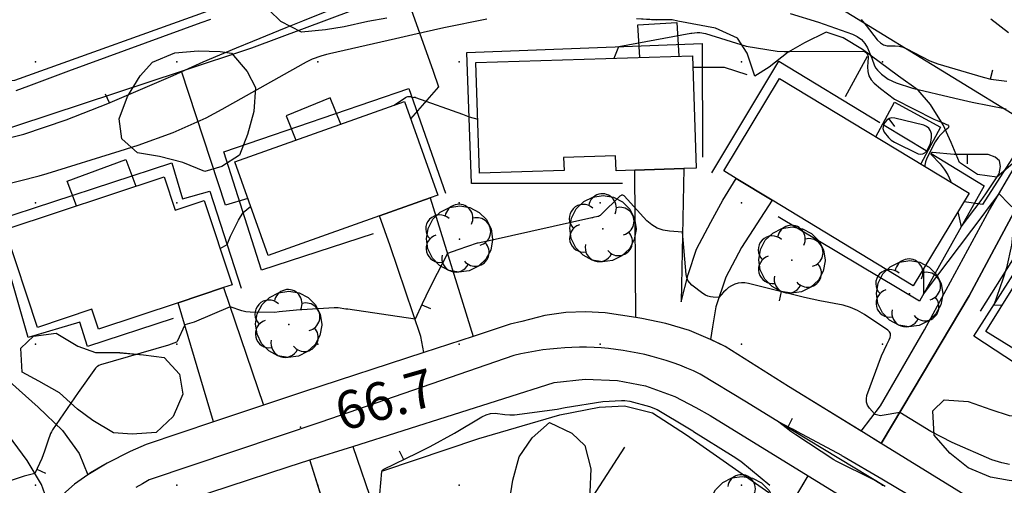
# Model space of a CAD drawing. Units: inches. Extents: x 358636 to 360598, y 5021664 to 5023521.
# Drawn here: x 359222 to 359326, y 5022894 to 5022943 of the extents above; entities that cross this region are included whole.
import ezdxf

# ---------------------------------------------------------------- set-up
doc = ezdxf.new("R2010")
doc.units = ezdxf.units.IN
doc.header["$MEASUREMENT"] = 0
for name, color, linetype in [('accessway driveway (paved) (dtm)', 10, 'Continuous'), ('buildingShapes', 10, 'Continuous'), ('contours major depression', 10, 'Continuous'), ('contours minor', 10, 'Continuous'), ('contours minor depression', 10, 'Continuous'), ('curbing road (dtm)', 10, 'Continuous'), ('deck', 10, 'Continuous'), ('drivewayShapes', 10, 'Continuous'), ('fence (wood)', 10, 'Continuous'), ('forestShapes', 10, 'Continuous'), ('hedge', 10, 'Continuous'), ('house', 10, 'Continuous'), ('pathwayShapes', 10, 'Continuous'), ('patio (dtm)', 10, 'Continuous'), ('retaining wall (dtm)', 10, 'Continuous'), ('road - paved (dtm)', 10, 'Continuous'), ('road centre line (analytical) (dtm) (noplot)', 10, 'Continuous'), ('roadShapes', 10, 'Continuous'), ('sidewalk (paved) (dtm)', 10, 'Continuous'), ('spot height (road) (dtm) (noplot)', 10, 'Continuous'), ('spot height text (road)', 10, 'Continuous'), ('tree (small) with trunk', 10, 'Continuous'), ('treeCrownDripLineShape', 10, 'Continuous'), ('TREEWT', 10, 'Continuous'), ('virtual breaklines (dtm) (noplot)', 10, 'Continuous'), ('virtual breakpoints (dtm) (noplot)', 10, 'Continuous'), ('wooded area', 10, 'Continuous')]:
    doc.layers.add(name, color=color, linetype=linetype)

msp = doc.modelspace()

# ---------------------------------------------------------------- linework, layer by layer
at = {"layer": 'accessway driveway (paved) (dtm)', "color": 81}
for p, q in [((359287.45, 5022911.99, 66.59), (359287.35, 5022927.56, 67.15)), ((359265.75, 5022924.63, 67.25), (359270.27, 5022910.01, 66.64)), ((359243.93, 5022915.16, 67.08), (359248.16, 5022902.76, 66.62)), ((359242.86, 5022900.99, 66.59), (359239.13, 5022913.57, 67.09)), ((359257.58, 5022898.41, 66.59), (359262.01, 5022885.46, 67.28)), ((359257.16, 5022883.94, 67.34), (359253.05, 5022896.98, 66.59)), ((359298.05, 5022882.57, 67.28), (359305.65, 5022895.3, 66.67))]:
    msp.add_line(p, q, dxfattribs=at)
for points in [[(359292.53, 5022927.73, 67.11), (359292.24, 5022913.65, 66.89), (359292.99, 5022916.54, 67.11), (359293.84, 5022919.23, 67.19), (359295.38, 5022922.08, 67.22), (359296.62, 5022924.38, 67.22), (359298.05, 5022926.68, 67.22)], [(359301.83, 5022924.39, 67.2), (359298.59, 5022919.39, 67.14), (359296.95, 5022916.26, 67.06), (359295.91, 5022913.14, 66.98), (359295.54, 5022911.01, 66.86), (359295.35, 5022909.68, 66.59)], [(359265.09, 5022908.32, 66.64), (359264.77, 5022909.99, 66.92), (359261.53, 5022919.57, 67.31), (359260.39, 5022922.72, 67.31)], [(359219.97, 5022906.44, 67.31), (359224.36, 5022902.55, 67.17), (359226.94, 5022900.07, 66.95), (359228.7, 5022897.65, 66.87), (359229.61, 5022895.4, 66.59)], [(359225.59, 5022891.91, 66.64), (359224.71, 5022894.39, 66.95), (359223.19, 5022896.91, 67.06), (359221.22, 5022899.59, 67.17), (359216.76, 5022903.08, 67.34)]]:
    msp.add_polyline3d(points, dxfattribs=at)
at = {"layer": 'buildingShapes', "color": 83}
for points in [[(359270.94, 5022927.23, 0), (359270.57, 5022938.9, 0), (359293.44, 5022939.63, 0), (359293.82, 5022927.77, 0), (359292.53, 5022927.73, 0), (359287.35, 5022927.56, 0), (359285.36, 5022927.5, 0), (359285.31, 5022929.05, 0), (359279.83, 5022928.88, 0), (359279.87, 5022927.51, 0)], [(359296.73, 5022927.48, 0), (359302.63, 5022937.23, 0), (359322.64, 5022925.11, 0), (359316.73, 5022915.36, 0), (359301.83, 5022924.39, 0), (359298.05, 5022926.68, 0)], [(359248.63, 5022918.54, 0), (359245.11, 5022928.43, 0), (359263.02, 5022934.8, 0), (359266.54, 5022924.91, 0), (359265.75, 5022924.63, 0), (359260.39, 5022922.72, 0)], [(359241.89, 5022924.34, 0), (359244.83, 5022915.46, 0), (359243.93, 5022915.16, 0), (359239.13, 5022913.57, 0), (359230.72, 5022910.79, 0), (359230.04, 5022912.87, 0), (359224.28, 5022910.96, 0), (359220.87, 5022921.29, 0), (359237.66, 5022926.85, 0), (359238.82, 5022923.32, 0)], [(359343.49, 5022898.71, 0), (359342.26, 5022899.47, 0), (359338.21, 5022901.98, 0), (359324.41, 5022910.53, 0), (359330.44, 5022920.25, 0), (359349.51, 5022908.44, 0)]]:
    msp.add_polyline3d(points, close=True, dxfattribs=at)
at = {"layer": 'contours major depression', "color": 230}
for p, q in [((359324.9, 5022937.18, 66), (359325.14, 5022938.15, 66)), ((359231.88, 5022934.67, 66), (359231.49, 5022935.59, 66))]:
    msp.add_line(p, q, dxfattribs=at)
for points in [[(359221.46, 5022931, 66), (359222.84, 5022931.35, 66), (359227.31, 5022932.88, 66), (359231.71, 5022934.6, 66), (359238.63, 5022937.54, 66), (359238.93, 5022937.68, 66), (359239.84, 5022938.11, 66), (359241.79, 5022938.99, 66), (359245.29, 5022940.45, 66), (359247.04, 5022941.17, 66), (359250.55, 5022942.6, 66), (359252.3, 5022943.32, 66), (359258.43, 5022945.82, 66)], [(359311.24, 5022943.47, 66), (359311.76, 5022942.82, 66), (359312.92, 5022941.31, 66), (359312.95, 5022941.27, 66), (359313.26, 5022940.99, 66), (359313.59, 5022940.78, 66), (359313.98, 5022940.69, 66), (359314.83, 5022940.69, 66), (359315.26, 5022940.65, 66), (359315.67, 5022940.52, 66), (359316.07, 5022940.34, 66), (359318.49, 5022939.1, 66), (359319.33, 5022938.78, 66), (359324.11, 5022937.37, 66), (359324.93, 5022937.17, 66), (359326.6, 5022936.94, 66)]]:
    msp.add_polyline3d(points, dxfattribs=at)
at = {"layer": 'contours minor', "color": 4}
for points in [[(359303.76, 5022944.08, 66.5), (359306.74, 5022943.18, 66.5), (359310.33, 5022941.91, 66.5)], [(359220.28, 5022925.89, 66.5), (359224.48, 5022926.96, 66.5), (359225.31, 5022927.21, 66.5), (359233.03, 5022929.59, 66.5), (359234.91, 5022930.19, 66.5), (359238.62, 5022931.52, 66.5), (359242.09, 5022933.09, 66.5), (359243.77, 5022933.99, 66.5), (359252.37, 5022938.82, 66.5), (359252.69, 5022939, 66.5), (359253.34, 5022939.31, 66.5), (359254.22, 5022939.62, 66.5), (359254.82, 5022939.79, 66.5), (359255.12, 5022939.86, 66.5), (359262.09, 5022941.46, 66.5), (359263.92, 5022941.88, 66.5), (359267.19, 5022942.62, 66.5), (359271.71, 5022943.51, 66.5)], [(359285.18, 5022939.37, 67), (359285.64, 5022940.59, 67), (359293.25, 5022942, 67), (359293.38, 5022942.02, 67), (359293.65, 5022942.06, 67), (359293.92, 5022942.08, 67), (359294.19, 5022942.07, 67), (359294.79, 5022941.98, 67), (359299.09, 5022940.65, 67), (359302.36, 5022940.12, 67), (359303.13, 5022940.08, 67), (359303.52, 5022940.08, 67), (359303.71, 5022940.08, 67), (359311.41, 5022940.1, 67), (359311.56, 5022940.07, 67), (359311.69, 5022940.02, 67), (359311.79, 5022939.93, 67), (359311.87, 5022939.8, 67), (359311.94, 5022939.65, 67), (359311.97, 5022939.58, 67), (359311.99, 5022939.5, 67), (359311.99, 5022939.43, 67), (359311.91, 5022938.46, 67), (359311.94, 5022937.97, 67), (359312.05, 5022937.51, 67), (359312.29, 5022937.1, 67), (359312.61, 5022936.73, 67), (359313.26, 5022936.17, 67), (359314.77, 5022935.04, 67), (359318.89, 5022932.93, 67), (359319.95, 5022932.51, 67), (359320.24, 5022932.39, 67), (359320.39, 5022932.32, 67), (359320.46, 5022932.24, 67), (359320.49, 5022932.16, 67), (359320.47, 5022932.08, 67), (359320.41, 5022931.99, 67), (359320.31, 5022931.92, 67), (359319.96, 5022931.64, 67), (359319.64, 5022931.32, 67), (359319.37, 5022931, 67), (359319.04, 5022930.53, 67), (359318.16, 5022928.82, 67), (359318.03, 5022928.45, 67), (359317.95, 5022928.07, 67), (359317.94, 5022927.96, 67)], [(359310.33, 5022941.91, 66.5), (359310.83, 5022941.66, 66.5), (359311.26, 5022941.34, 66.5), (359311.61, 5022940.93, 66.5), (359311.9, 5022940.45, 66.5), (359312.15, 5022939.88, 66.5), (359312.36, 5022939.37, 66.5), (359312.65, 5022938.56, 66.5), (359312.79, 5022938.31, 66.5), (359312.96, 5022938.09, 66.5), (359313.39, 5022937.68, 66.5), (359314.1, 5022937.17, 66.5), (359314.92, 5022936.77, 66.5), (359316.66, 5022936.22, 66.5), (359321.14, 5022935.14, 66.5), (359322.94, 5022934.74, 66.5), (359326.55, 5022934.02, 66.5)], [(359261.93, 5022934.41, 67), (359263.13, 5022935.21, 67), (359263.21, 5022935.26, 67), (359263.29, 5022935.29, 67), (359263.38, 5022935.32, 67), (359263.46, 5022935.33, 67), (359263.54, 5022935.34, 67), (359263.59, 5022935.34, 67), (359263.64, 5022935.33, 67), (359263.69, 5022935.31, 67), (359263.73, 5022935.29, 67), (359263.82, 5022935.23, 67), (359264.02, 5022935.25, 67), (359264.08, 5022935.25, 67), (359264.15, 5022935.24, 67), (359264.21, 5022935.22, 67), (359269.14, 5022933.45, 67), (359269.5, 5022933.31, 67), (359269.87, 5022933.18, 67), (359270.76, 5022932.95, 67)], [(359317.83, 5022917.18, 67), (359317.81, 5022914.47, 67), (359324.21, 5022922.95, 67), (359324.47, 5022923.3, 67), (359325.79, 5022925.05, 67), (359326.83, 5022924.01, 67), (359327.5, 5022923.37, 67), (359327.1, 5022919.65, 67), (359326.57, 5022917.23, 67), (359326.2, 5022916.04, 67), (359325.23, 5022913.32, 67), (359326.16, 5022913.34, 67)], [(359243.56, 5022919.29, 67), (359243.59, 5022919.3, 67), (359243.84, 5022919.43, 67), (359244.3, 5022919.72, 67), (359244.67, 5022920.59, 67), (359245.51, 5022922.26, 67), (359246.01, 5022923.09, 67), (359246.78, 5022923.73, 67)]]:
    msp.add_polyline3d(points, dxfattribs=at)
at = {"layer": 'contours minor depression', "color": 4}
for p, q in [((359314.16, 5022932.98, 67), (359314.74, 5022932.16, 67)), ((359322.44, 5022929.21, 66.5), (359322.43, 5022928.21, 66.5)), ((359302.81, 5022914.74, 67), (359302.57, 5022913.77, 67)), ((359264.86, 5022913.36, 67), (359265.77, 5022912.94, 67)), ((359303.54, 5022900.48, 67), (359303.99, 5022901.37, 67)), ((359262.95, 5022897, 67), (359262.51, 5022897.9, 67)), ((359224.24, 5022896.01, 67), (359225.14, 5022895.58, 67))]:
    msp.add_line(p, q, dxfattribs=at)
for points in [[(359222.04, 5022935.97, 65.5), (359223.39, 5022936.45, 65.5), (359227.6, 5022938.04, 65.5), (359241.57, 5022943.13, 65.5), (359242.58, 5022943.5, 65.5)], [(359317.76, 5022929.26, 67), (359317.97, 5022929.39, 67), (359318.16, 5022929.59, 67), (359318.41, 5022930.05, 67), (359318.54, 5022930.38, 67), (359318.64, 5022930.71, 67), (359318.67, 5022931.05, 67), (359318.65, 5022931.4, 67), (359318.55, 5022931.71, 67), (359318.39, 5022931.97, 67), (359318.15, 5022932.16, 67), (359317.85, 5022932.3, 67), (359314.8, 5022933.05, 67), (359314.48, 5022933.06, 67), (359314.19, 5022933, 67), (359313.95, 5022932.83, 67), (359313.74, 5022932.58, 67), (359313.61, 5022932.34, 67), (359313.55, 5022932.13, 67), (359313.53, 5022931.94, 67), (359313.58, 5022931.74, 67), (359313.67, 5022931.55, 67), (359314.13, 5022930.99, 67), (359314.42, 5022930.72, 67), (359314.74, 5022930.5, 67), (359317.25, 5022929.29, 67), (359317.52, 5022929.24, 67), (359317.76, 5022929.26, 67)], [(359321.45, 5022923.15, 66.5), (359321.8, 5022921.59, 66.5), (359323.9, 5022924.37, 66.5), (359324.41, 5022925.07, 66.5), (359325.79, 5022927.18, 66.5), (359325.94, 5022927.93, 66.5), (359325.84, 5022928.54, 66.5), (359325.37, 5022928.94, 66.5), (359324.65, 5022929.2, 66.5), (359321.05, 5022929.21, 66.5), (359318.77, 5022929.42, 66.5), (359318.73, 5022929.42, 66.5), (359318.68, 5022929.41, 66.5), (359318.65, 5022929.38, 66.5), (359318.62, 5022929.34, 66.5), (359318.61, 5022929.32, 66.5), (359318.6, 5022929.28, 66.5), (359318.59, 5022929.25, 66.5), (359318.6, 5022929.23, 66.5), (359318.62, 5022929.2, 66.5), (359319.57, 5022928.21, 66.5), (359320.01, 5022927.66, 66.5), (359320.39, 5022927.07, 66.5), (359320.67, 5022926.44, 66.5), (359320.72, 5022926.28, 66.5)], [(359310.12, 5022913.07, 67), (359309.34, 5022913.31, 67), (359306.88, 5022913.77, 67), (359305.25, 5022914.13, 67), (359299.33, 5022915.61, 67), (359298.96, 5022915.66, 67), (359298.6, 5022915.67, 67), (359298.24, 5022915.62, 67), (359297.89, 5022915.52, 67), (359297.55, 5022915.36, 67), (359297.24, 5022915.17, 67), (359296.97, 5022914.94, 67), (359296.71, 5022914.68, 67), (359296.23, 5022914.11, 67), (359295.63, 5022914.14, 67), (359295.33, 5022914.19, 67), (359295.05, 5022914.26, 67), (359294.79, 5022914.38, 67), (359294.54, 5022914.54, 67), (359293.38, 5022915.42, 67), (359293.14, 5022915.66, 67), (359292.94, 5022915.92, 67), (359292.82, 5022916.23, 67), (359292.75, 5022916.56, 67), (359292.39, 5022921, 67), (359290.99, 5022921.1, 67), (359290.32, 5022921.22, 67), (359289.69, 5022921.43, 67), (359289.13, 5022921.78, 67), (359288.6, 5022922.21, 67), (359286.21, 5022924.85, 67), (359286.15, 5022924.88, 67), (359286.09, 5022924.9, 67), (359286.02, 5022924.92, 67), (359285.95, 5022924.91, 67), (359285.89, 5022924.89, 67), (359285.83, 5022924.86, 67), (359285.78, 5022924.82, 67), (359283.81, 5022922.86, 67), (359283.69, 5022922.77, 67), (359283.62, 5022922.73, 67), (359283.5, 5022922.67, 67), (359283.43, 5022922.65, 67), (359283.3, 5022922.63, 67), (359283.09, 5022922.59, 67), (359282.94, 5022922.56, 67), (359282.87, 5022922.54, 67), (359282.8, 5022922.53, 67), (359272.28, 5022920.17, 67), (359270.81, 5022919.86, 67), (359270.71, 5022919.84, 67), (359268.65, 5022919.16, 67), (359267.57, 5022918.75, 67), (359266.47, 5022916.65, 67), (359265.67, 5022915.06, 67), (359264.9, 5022913.45, 67), (359264.15, 5022911.83, 67), (359257.06, 5022912.87, 67), (359256.85, 5022912.9, 67), (359256.03, 5022913.01, 67), (359255.61, 5022913.03, 67), (359251.64, 5022912.79, 67), (359249.81, 5022912.59, 67), (359249.35, 5022912.55, 67), (359246.73, 5022912.57, 67), (359246.3, 5022912.62, 67), (359245.87, 5022912.72, 67), (359244.62, 5022913.13, 67), (359240.84, 5022911.53, 67), (359240.34, 5022911.37, 67), (359239.83, 5022911.22, 67), (359239.02, 5022909.48, 67), (359239.01, 5022909.45, 67), (359238.99, 5022909.43, 67), (359238.98, 5022909.42, 67), (359238.97, 5022909.41, 67), (359238.96, 5022909.41, 67), (359238.42, 5022909.19, 67), (359238.13, 5022909.1, 67), (359230.95, 5022907, 67), (359230.78, 5022906.94, 67), (359230.62, 5022906.84, 67), (359230.55, 5022906.79, 67), (359230.49, 5022906.72, 67), (359230.42, 5022906.66, 67), (359228.59, 5022904.08, 67), (359227.42, 5022902.39, 67), (359225.88, 5022900.14, 67), (359225.76, 5022899.95, 67), (359225.65, 5022899.75, 67), (359225.37, 5022898.97, 67), (359225.03, 5022897.89, 67), (359224.77, 5022897.14, 67), (359224.02, 5022895.54, 67), (359222.88, 5022895.25, 67), (359221.53, 5022894.81, 67)], [(359326.88, 5022896.48, 67), (359326.09, 5022896.67, 67), (359325.03, 5022897, 67), (359320.84, 5022898.81, 67), (359318.58, 5022899.99, 67), (359315.31, 5022901.99, 67), (359313.45, 5022901.65, 67), (359313.3, 5022901.64, 67), (359313.15, 5022901.66, 67), (359313, 5022901.69, 67), (359312.72, 5022901.77, 67), (359312.7, 5022901.78, 67), (359312.68, 5022901.79, 67), (359312.63, 5022901.83, 67), (359312.1, 5022902.43, 67), (359311.91, 5022902.74, 67), (359311.79, 5022903.07, 67), (359311.79, 5022903.42, 67), (359311.85, 5022903.78, 67), (359313.37, 5022907.96, 67), (359313.96, 5022909.17, 67), (359314.19, 5022909.64, 67), (359314.29, 5022909.88, 67), (359314.34, 5022910.1, 67), (359314.32, 5022910.31, 67), (359314.22, 5022910.49, 67), (359314.06, 5022910.66, 67), (359311.58, 5022912.32, 67), (359310.86, 5022912.73, 67), (359310.12, 5022913.07, 67)], [(359260.34, 5022892.16, 67), (359260.65, 5022895.77, 67), (359260.66, 5022895.82, 67), (359260.69, 5022895.87, 67), (359260.73, 5022895.91, 67), (359260.77, 5022895.95, 67), (359264.41, 5022897.72, 67), (359265.73, 5022898.38, 67), (359268.31, 5022899.79, 67), (359271.19, 5022901.52, 67), (359271.64, 5022901.73, 67), (359272.12, 5022901.87, 67), (359272.61, 5022901.9, 67), (359273.63, 5022901.78, 67), (359274.14, 5022901.74, 67), (359274.66, 5022901.75, 67), (359279.15, 5022902.34, 67), (359280, 5022902.52, 67), (359283.97, 5022903.13, 67), (359285.93, 5022903.25, 67), (359286.28, 5022903.24, 67), (359286.81, 5022903.18, 67), (359288.89, 5022902.63, 67), (359289.7, 5022902.3, 67), (359292.95, 5022900.35, 67), (359293.29, 5022900.15, 67), (359293.46, 5022900.04, 67), (359293.54, 5022899.99, 67), (359297.74, 5022897.36, 67), (359298.52, 5022896.84, 67), (359301.61, 5022894.3, 67)], [(359312.58, 5022894.86, 67), (359308.6, 5022896.84, 67), (359308.36, 5022896.97, 67), (359304.34, 5022899.63, 67), (359303.83, 5022899.98, 67), (359303.32, 5022900.35, 67), (359302.4, 5022901.06, 67), (359303.82, 5022900.34, 67), (359304.06, 5022900.22, 67), (359304.32, 5022900.08, 67), (359304.49, 5022899.99, 67), (359309.15, 5022897.47, 67), (359309.16, 5022897.46, 67), (359309.43, 5022897.31, 67), (359313.43, 5022894.98, 67), (359317.5, 5022892.55, 67), (359318.76, 5022891.79, 67), (359319.39, 5022891.39, 67), (359323.27, 5022888.91, 67), (359327.32, 5022886.07, 67)], [(359313.55, 5022894.27, 67), (359313.5, 5022894.31, 67), (359312.58, 5022894.86, 67)]]:
    msp.add_polyline3d(points, dxfattribs=at)
at = {"layer": 'curbing road (dtm)', "color": 110}
for points in [[(359287.45, 5022911.99, 66.59), (359284.2, 5022912.5, 66.62), (359282.13, 5022912.61, 66.64), (359280.07, 5022912.55, 66.65), (359277.85, 5022912.2, 66.65), (359275.43, 5022911.6, 66.65), (359274.2, 5022911.29, 66.64), (359270.27, 5022910.01, 66.64)], [(359311.24, 5022900, 66.63), (359303.58, 5022904.72, 66.59), (359296.88, 5022908.95, 66.59), (359295.36, 5022909.68, 66.59), (359295.35, 5022909.68, 66.59)], [(359265.09, 5022908.32, 66.64), (359252.37, 5022904.17, 66.65), (359248.16, 5022902.76, 66.62)], [(359257.58, 5022898.41, 66.59), (359278.83, 5022905.13, 66.59), (359282.11, 5022905.51, 66.59), (359285.53, 5022905.37, 66.64), (359288.48, 5022904.79, 66.69), (359291.57, 5022903.68, 66.73), (359293.8, 5022902.52, 66.73), (359295.3, 5022901.65, 66.73), (359305.65, 5022895.3, 66.67)], [(359242.86, 5022900.99, 66.59), (359235.76, 5022898.62, 66.55), (359234.08, 5022897.85, 66.55), (359231.66, 5022896.64, 66.55), (359229.89, 5022895.6, 66.58), (359229.61, 5022895.4, 66.59)], [(359313.35, 5022898.71, 66.65), (359313.29, 5022898.74, 66.65), (359311.47, 5022899.86, 66.64), (359311.24, 5022900, 66.63)], [(359330.03, 5022888.45, 66.7), (359323.61, 5022892.39, 66.7), (359313.35, 5022898.71, 66.65)], [(359224.61, 5022868.24, 66.59), (359224.18, 5022870.21, 66.59), (359224.46, 5022873.6, 66.59), (359224.83, 5022875.57, 66.59), (359225.36, 5022877.53, 66.59), (359226.02, 5022879.43, 66.59), (359227.06, 5022881.82, 66.59), (359228.34, 5022884.09, 66.59), (359229.72, 5022885.98, 66.59), (359231.3, 5022887.7, 66.59), (359234.26, 5022890.09, 66.59), (359236.62, 5022891.36, 66.58), (359238.29, 5022892.15, 66.56), (359250.77, 5022896.26, 66.59), (359253.05, 5022896.98, 66.59)]]:
    msp.add_polyline3d(points, dxfattribs=at)
at = {"layer": 'deck', "color": 160}
for points in [[(359287.88, 5022939.45, 67.75), (359287.66, 5022942.89, 67.75), (359291.77, 5022943.15, 67.74), (359291.99, 5022939.58, 67.74)], [(359256.32, 5022932.42, 67.75), (359255.17, 5022935.2, 67.73), (359250.53, 5022933.29, 67.73), (359251.58, 5022930.73, 67.74)], [(359228.41, 5022923.79, 67.59), (359227.44, 5022926.39, 67.58), (359233.62, 5022928.67, 67.58), (359234.66, 5022925.86, 67.59)]]:
    msp.add_polyline3d(points, dxfattribs=at)
at = {"layer": 'drivewayShapes', "color": 251}
for points in [[(359292.53, 5022927.73, 0), (359292.24, 5022913.65, 0), (359292.99, 5022916.54, 0), (359293.84, 5022919.23, 0), (359295.38, 5022922.08, 0), (359296.62, 5022924.38, 0), (359298.05, 5022926.68, 0), (359301.83, 5022924.39, 0), (359298.59, 5022919.39, 0), (359296.95, 5022916.26, 0), (359295.91, 5022913.14, 0), (359295.54, 5022911.01, 0), (359295.35, 5022909.68, 0), (359293.1, 5022910.65, 0), (359290.61, 5022911.36, 0), (359288.08, 5022911.89, 0), (359287.45, 5022911.99, 0), (359287.35, 5022927.56, 0)], [(359265.75, 5022924.63, 0), (359270.27, 5022910.01, 0), (359265.09, 5022908.32, 0), (359264.77, 5022909.99, 0), (359261.53, 5022919.57, 0), (359260.39, 5022922.72, 0)], [(359243.93, 5022915.16, 0), (359248.16, 5022902.76, 0), (359242.86, 5022900.99, 0), (359239.13, 5022913.57, 0)], [(359219.97, 5022906.44, 0), (359224.36, 5022902.55, 0), (359226.94, 5022900.07, 0), (359228.7, 5022897.65, 0), (359229.61, 5022895.4, 0), (359228.2, 5022894.42, 0), (359226.64, 5022893.03, 0), (359225.59, 5022891.91, 0), (359224.71, 5022894.39, 0), (359223.19, 5022896.91, 0), (359221.22, 5022899.59, 0), (359216.76, 5022903.08, 0)], [(359257.58, 5022898.41, 0), (359262.01, 5022885.46, 0), (359257.16, 5022883.94, 0), (359253.05, 5022896.98, 0)], [(359305.65, 5022895.3, 0), (359309.93, 5022892.67, 0), (359302.42, 5022879.95, 0), (359298.05, 5022882.57, 0)]]:
    msp.add_polyline3d(points, close=True, dxfattribs=at)
at = {"layer": 'fence (wood)', "color": 71}
for points in [[(359263.04, 5022946.52, 68.17), (359291.21, 5022955.6, 67.3), (359329.37, 5022932.19, 66.94), (359324.04, 5022923.92, 67.45), (359322.1, 5022924.21, 67.45)], [(359239.49, 5022938, 68.15), (359246.93, 5022940.45, 68.19), (359263.04, 5022946.52, 68.17)], [(359263.04, 5022946.52, 68.17), (359266.05, 5022937.99, 68.17), (359266.62, 5022936.35, 68.19), (359263.67, 5022932.97, 68.36)], [(359210.38, 5022928.59, 68.88), (359218.67, 5022931.15, 68.04), (359239.49, 5022938, 68.15)], [(359246.49, 5022924.56, 67.99), (359244.13, 5022923.86, 67.99), (359239.49, 5022938, 68.15)]]:
    msp.add_polyline3d(points, dxfattribs=at)
at = {"layer": 'forestShapes', "color": 43}
for points in [[(359261.16, 5022943.6, 0), (359259.16, 5022943.23, 0), (359256.68, 5022942.69, 0), (359254.68, 5022942.37, 0), (359252.15, 5022942.1, 0), (359249.98, 5022943.23, 0), (359248.74, 5022944.43, 0)], [(359327.48, 5022928.48, 0), (359325.56, 5022926.82, 0), (359323.51, 5022927.11, 0), (359321.62, 5022928.37, 0), (359320.72, 5022930.48, 0), (359319.89, 5022932.34, 0), (359318.55, 5022934.5, 0), (359317.24, 5022935.99, 0), (359315.18, 5022937.47, 0), (359313.14, 5022938.99, 0), (359311.39, 5022940.3, 0), (359309.33, 5022941.51, 0), (359307.56, 5022942.11, 0), (359305.27, 5022941, 0), (359303.52, 5022940, 0), (359301.52, 5022938.42, 0), (359300.03, 5022937.49, 0), (359299.22, 5022939.9, 0), (359298.17, 5022941.47, 0), (359295.87, 5022942.55, 0), (359291.9, 5022943.29, 0), (359291.27, 5022943.43, 0), (359289.62, 5022943.4, 0), (359287.53, 5022943.53, 0)], [(359324.91, 5022943.52, 0), (359326.79, 5022942.07, 0)]]:
    msp.add_polyline3d(points, dxfattribs=at)
for points in [[(359244.76, 5022939.9, 0), (359246.42, 5022937.98, 0), (359247.29, 5022936.28, 0), (359247.14, 5022933.75, 0), (359246.47, 5022931.33, 0), (359245.62, 5022929.14, 0), (359243.74, 5022927.95, 0), (359241.97, 5022927.43, 0), (359239.62, 5022928.38, 0), (359237.17, 5022928.98, 0), (359234.86, 5022929.37, 0), (359233.2, 5022930.86, 0), (359232.92, 5022932.96, 0), (359233.8, 5022935.34, 0), (359235.13, 5022937.5, 0), (359236.43, 5022938.95, 0), (359238.78, 5022939.94, 0), (359241.25, 5022940.16, 0), (359243.56, 5022940.06, 0)], [(359236.82, 5022899.87, 0), (359234.28, 5022899.68, 0), (359232.33, 5022899.84, 0), (359230.15, 5022901.15, 0), (359228.53, 5022902.35, 0), (359226.63, 5022904.05, 0), (359224.43, 5022905.27, 0), (359222.69, 5022906.22, 0), (359222.52, 5022908.76, 0), (359223.88, 5022910.03, 0), (359226.25, 5022910.35, 0), (359228.57, 5022908.99, 0), (359230.43, 5022908.33, 0), (359232.97, 5022908.3, 0), (359235.49, 5022908.06, 0), (359237.65, 5022907.78, 0), (359239.27, 5022906.02, 0), (359239.63, 5022903.91, 0), (359238.63, 5022901.57, 0)], [(359329.39, 5022894.49, 0), (359326.86, 5022894.79, 0), (359324.88, 5022895.17, 0), (359322.53, 5022896.14, 0), (359320.6, 5022897.68, 0), (359318.95, 5022899.59, 0), (359318.79, 5022902.14, 0), (359320.01, 5022903.31, 0), (359322.54, 5022903.15, 0), (359324.93, 5022902.3, 0), (359326.85, 5022901.67, 0), (359329.38, 5022901.44, 0), (359331.29, 5022900.9, 0), (359333.49, 5022899.63, 0), (359333.2, 5022897.27, 0), (359332.21, 5022895.73, 0), (359329.89, 5022894.71, 0)], [(359273.83, 5022890.32, 0), (359274.16, 5022892.84, 0), (359274.48, 5022894.84, 0), (359275.13, 5022897.3, 0), (359276.52, 5022899.3, 0), (359278.33, 5022900.94, 0), (359280.7, 5022899.79, 0), (359282.06, 5022898.51, 0), (359282.69, 5022896.05, 0), (359282.6, 5022893.56, 0), (359282.23, 5022891.3, 0), (359281.46, 5022889.15, 0), (359280.7, 5022887.28, 0), (359279.07, 5022885.34, 0), (359276.97, 5022884.88, 0), (359274.92, 5022885.42, 0), (359274.39, 5022887.82, 0), (359273.95, 5022889.8, 0)]]:
    msp.add_polyline3d(points, close=True, dxfattribs=at)
at = {"layer": 'hedge', "color": 191}
for points in [[(359293.49, 5022938.43, 67.85), (359296.77, 5022938.44, 67.85), (359299.17, 5022937.66, 67.85)], [(359323.85, 5022912.66, 69.05), (359334.08, 5022928.94, 68.73), (359356.39, 5022916.18, 69.06), (359347.03, 5022901.25, 69.78), (359350.63, 5022898.88, 69.78)]]:
    msp.add_polyline3d(points, dxfattribs=at)
at = {"layer": 'house', "color": 190}
for points in [[(359270.94, 5022927.23, 70.42), (359270.57, 5022938.9, 70.19), (359293.44, 5022939.63, 70), (359293.82, 5022927.77, 70), (359292.53, 5022927.73, 70), (359287.35, 5022927.56, 70), (359285.36, 5022927.5, 70), (359285.31, 5022929.05, 70), (359279.83, 5022928.88, 69.98), (359279.87, 5022927.51, 69.98), (359270.94, 5022927.23, 70.42)], [(359296.73, 5022927.48, 70.19), (359302.63, 5022937.23, 70.06), (359322.64, 5022925.11, 69.69), (359316.73, 5022915.36, 69.69), (359301.83, 5022924.39, 69.69), (359298.05, 5022926.68, 70.16), (359296.73, 5022927.48, 70.19)], [(359248.63, 5022918.54, 72.98), (359245.11, 5022928.43, 72.98), (359263.02, 5022934.8, 70.06), (359266.54, 5022924.91, 70.06), (359265.75, 5022924.63, 70.06), (359260.39, 5022922.72, 71.06), (359248.63, 5022918.54, 72.98)], [(359241.89, 5022924.34, 69.75), (359244.83, 5022915.46, 69.67), (359243.93, 5022915.16, 69.67), (359239.13, 5022913.57, 69.67), (359230.72, 5022910.79, 69.67), (359230.04, 5022912.87, 70.02), (359224.28, 5022910.96, 70.53), (359220.87, 5022921.29, 70.34), (359237.66, 5022926.85, 71.89), (359238.82, 5022923.32, 70.28), (359241.89, 5022924.34, 69.75)], [(359343.49, 5022898.71, 70.37), (359342.26, 5022899.47, 70.37), (359338.21, 5022901.98, 70.34), (359324.41, 5022910.53, 70.3), (359330.44, 5022920.25, 70.02), (359349.51, 5022908.44, 70.2), (359343.49, 5022898.71, 70.37)]]:
    msp.add_polyline3d(points, dxfattribs=at)
at = {"layer": 'pathwayShapes', "color": 115}
msp.add_polyline3d([(359328.4, 5022925.06, 0), (359322.64, 5022914.28, 0), (359316.74, 5022904.37, 0), (359313.35, 5022898.71, 0), (359313.29, 5022898.74, 0), (359311.47, 5022899.86, 0), (359311.24, 5022900, 0), (359313.28, 5022902.67, 0), (359317.92, 5022910.69, 0), (359324.8, 5022923.36, 0), (359330.47, 5022933.08, 0)], dxfattribs=at)
at = {"layer": 'patio (dtm)', "color": 212}
msp.add_polyline3d([(359312.79, 5022931.08, 67.21), (359314.76, 5022934.72, 67.11), (359319.62, 5022932.08, 67.09), (359317.52, 5022928.21, 67.09)], dxfattribs=at)
at = {"layer": 'retaining wall (dtm)', "color": 241}
msp.add_line((359311.86, 5022939.56, 67.2), (359309.56, 5022935.28, 67.45), dxfattribs=at)
at = {"layer": 'road - paved (dtm)', "color": 2}
for p, q in [((359270.27, 5022910.01, 66.64), (359265.09, 5022908.32, 66.64)), ((359248.16, 5022902.76, 66.62), (359242.86, 5022900.99, 66.59)), ((359253.05, 5022896.98, 66.59), (359257.58, 5022898.41, 66.59)), ((359305.65, 5022895.3, 66.67), (359309.93, 5022892.67, 66.65))]:
    msp.add_line(p, q, dxfattribs=at)
for points in [[(359295.35, 5022909.68, 66.59), (359293.1, 5022910.65, 66.59), (359290.61, 5022911.36, 66.59), (359288.08, 5022911.89, 66.59), (359287.45, 5022911.99, 66.59)], [(359229.61, 5022895.4, 66.59), (359228.2, 5022894.42, 66.61), (359226.64, 5022893.03, 66.62), (359225.59, 5022891.91, 66.64)]]:
    msp.add_polyline3d(points, dxfattribs=at)
at = {"layer": 'road centre line (analytical) (dtm) (noplot)', "color": 254}
for points in [[(359278.39, 5022908.67, 66.99), (359277.62, 5022908.58, 66.99), (359276.86, 5022908.46, 66.98), (359276.09, 5022908.32, 66.98), (359275.33, 5022908.16, 66.97), (359274.58, 5022907.98, 66.96), (359254.21, 5022900.95, 66.92), (359236.09, 5022894.86, 66.8), (359235.38, 5022894.46, 66.8), (359234.69, 5022894.05, 66.8)], [(359313.77, 5022894.17, 67.06), (359308.88, 5022897.12, 67.05), (359303.99, 5022900.08, 67.02), (359299.12, 5022903.06, 66.97), (359294.25, 5022906.04, 66.89), (359293.54, 5022906.37, 66.91), (359292.83, 5022906.67, 66.92), (359292.11, 5022906.96, 66.93), (359291.38, 5022907.22, 66.94), (359290.65, 5022907.47, 66.95), (359289.9, 5022907.69, 66.96), (359289.16, 5022907.9, 66.97), (359288.41, 5022908.09, 66.98), (359287.65, 5022908.25, 66.98), (359286.89, 5022908.4, 66.99), (359286.12, 5022908.53, 66.99), (359285.35, 5022908.63, 67), (359284.58, 5022908.72, 67), (359283.81, 5022908.79, 67), (359283.04, 5022908.83, 67), (359282.26, 5022908.86, 67), (359281.49, 5022908.86, 67), (359280.71, 5022908.85, 67), (359279.94, 5022908.81, 67), (359279.16, 5022908.75, 67), (359278.39, 5022908.67, 66.99)]]:
    msp.add_polyline3d(points, dxfattribs=at)
at = {"layer": 'roadShapes', "color": 251}
for points in [[(359323.61, 5022892.39, 0), (359313.35, 5022898.71, 0), (359311.47, 5022899.86, 0), (359303.58, 5022904.72, 0), (359296.88, 5022908.95, 0), (359295.35, 5022909.68, 0), (359293.1, 5022910.65, 0), (359290.61, 5022911.36, 0), (359288.08, 5022911.89, 0), (359287.45, 5022911.99, 0), (359284.2, 5022912.5, 0), (359282.13, 5022912.61, 0), (359280.07, 5022912.55, 0), (359277.85, 5022912.2, 0), (359275.43, 5022911.6, 0), (359274.2, 5022911.29, 0), (359270.27, 5022910.01, 0), (359265.09, 5022908.32, 0), (359252.37, 5022904.17, 0), (359248.16, 5022902.76, 0), (359242.86, 5022900.99, 0), (359235.76, 5022898.62, 0), (359234.08, 5022897.85, 0), (359231.66, 5022896.64, 0), (359229.61, 5022895.4, 0), (359228.2, 5022894.42, 0), (359226.64, 5022893.03, 0)], [(359238.29, 5022892.15, 0), (359250.77, 5022896.26, 0), (359253.05, 5022896.98, 0), (359257.58, 5022898.41, 0), (359278.83, 5022905.13, 0), (359282.11, 5022905.51, 0), (359285.53, 5022905.37, 0), (359288.48, 5022904.79, 0), (359291.57, 5022903.68, 0), (359293.8, 5022902.52, 0), (359295.3, 5022901.65, 0), (359305.65, 5022895.3, 0), (359309.93, 5022892.67, 0)]]:
    msp.add_polyline3d(points, dxfattribs=at)
at = {"layer": 'sidewalk (paved) (dtm)', "color": 111}
for points in [[(359313.35, 5022898.71, 66.65), (359316.74, 5022904.37, 67.26), (359322.64, 5022914.28, 67.54), (359328.4, 5022925.06, 66.9), (359334.58, 5022936.16, 66.28), (359338.17, 5022943.86, 66.25), (359341.43, 5022951.33, 66.02), (359346.09, 5022963.68, 65.84), (359346.74, 5022965.56, 65.83), (359347.6, 5022967.36, 65.83), (359348.65, 5022969.06, 65.84), (359349.88, 5022970.62, 65.87), (359351.27, 5022972.05, 65.92), (359352.82, 5022973.31, 65.98), (359362.28, 5022978.7, 66.08)], [(359311.24, 5022900, 66.63), (359313.28, 5022902.67, 67.17), (359317.92, 5022910.69, 67.52), (359324.8, 5022923.36, 67.1), (359330.47, 5022933.08, 66.52), (359333.31, 5022938.01, 66.21), (359340.35, 5022952.6, 66.11), (359340.52, 5022952.99, 66.09), (359345.13, 5022965.39, 65.86), (359346, 5022967.55, 65.8), (359347.13, 5022969.58, 65.81), (359348.48, 5022971.47, 65.88), (359350.06, 5022973.24, 66.09), (359351.42, 5022974.19, 66.07), (359352.94, 5022975.09, 66), (359354.58, 5022975.66, 66.03), (359351.25, 5022974.84, 66), (359347.88, 5022974.24, 65.98), (359344.47, 5022973.85, 65.97), (359341.05, 5022973.67, 65.96), (359337.62, 5022973.71, 65.97), (359334.2, 5022973.97, 65.98), (359331.83, 5022974.31, 66)]]:
    msp.add_polyline3d(points, dxfattribs=at)
at = {"layer": 'spot height (road) (dtm) (noplot)', "color": 2}
msp.add_point((359252.04, 5022900.43, 66.69), dxfattribs=at)
at = {"layer": 'tree (small) with trunk', "color": 161}
for centre, start, end in [((359281.9, 5022922.47, 66.95), 47.1088, 226.2411), ((359285.8, 5022922.17, 66.95), 284.0607, 106.2691), ((359266.75, 5022921.37, 67.04), 47.1088, 226.2411), ((359270.66, 5022921.07, 67.04), 284.0607, 106.2691), ((359281.93, 5022920.38, 66.95), 107.1088, 279.7114), ((359266.79, 5022919.28, 67.04), 107.1088, 279.7114), ((359285.63, 5022920, 66.95), 219.2782, 43.4981), ((359301.84, 5022919.15, 67.08), 47.1088, 226.2411), ((359305.75, 5022918.86, 67.08), 284.0607, 106.2691), ((359270.49, 5022918.89, 67.04), 219.2782, 43.4981), ((359283.58, 5022919.37, 66.95), 167.1088, 333.9395), ((359268.44, 5022918.27, 67.04), 167.1088, 333.9395), ((359301.87, 5022917.06, 67.08), 107.1088, 279.7114), ((359305.57, 5022916.68, 67.08), 219.2782, 43.4981), ((359314.25, 5022915.6, 67.04), 47.1088, 226.2411), ((359303.52, 5022916.05, 67.08), 167.1088, 333.9395), ((359318.15, 5022915.31, 67.04), 284.0607, 106.2691), ((359314.28, 5022913.51, 67.04), 107.1088, 279.7114), ((359317.98, 5022913.13, 67.04), 219.2782, 43.4981), ((359248.72, 5022912.37, 66.95), 47.1088, 226.2411), ((359252.63, 5022912.07, 66.95), 284.0607, 106.2691), ((359315.93, 5022912.5, 67.04), 167.1088, 333.9395), ((359248.76, 5022910.28, 66.95), 107.1088, 279.7114), ((359252.46, 5022909.9, 66.95), 219.2782, 43.4981), ((359250.41, 5022909.27, 66.95), 167.1088, 333.9395)]:
    msp.add_arc(centre, 1.47, start, end, dxfattribs=at)
for centre in [(359283.93, 5022923.59, 66.95), (359268.78, 5022922.49, 67.04), (359303.87, 5022920.27, 67.08), (359316.28, 5022916.72, 67.04), (359250.75, 5022913.49, 66.95), (359298.6, 5022893.95, 66.98)]:
    msp.add_ellipse(centre, major_axis=(-1.44, 0.29), ratio=1, start_param=2.891792, end_param=6.32431, dxfattribs=at)
at = {"layer": 'treeCrownDripLineShape', "color": 255}
for points in [[(359283.92, 5022917.88, 0), (359282.84, 5022918.07, 0), (359281.88, 5022918.58, 0), (359281.12, 5022919.37, 0), (359280.64, 5022920.34, 0), (359280.48, 5022921.42, 0), (359280.66, 5022922.5, 0), (359281.17, 5022923.47, 0), (359281.95, 5022924.23, 0), (359282.92, 5022924.72, 0), (359284, 5022924.88, 0), (359285.08, 5022924.7, 0), (359286.05, 5022924.2, 0), (359286.82, 5022923.43, 0), (359287.31, 5022922.46, 0), (359287.48, 5022921.38, 0), (359287.48, 5022921.29, 0), (359287.28, 5022920.22, 0), (359286.77, 5022919.26, 0), (359285.98, 5022918.51, 0), (359285, 5022918.03, 0)], [(359268.78, 5022916.78, 0), (359267.7, 5022916.97, 0), (359266.74, 5022917.48, 0), (359265.98, 5022918.27, 0), (359265.5, 5022919.24, 0), (359265.34, 5022920.32, 0), (359265.52, 5022921.4, 0), (359266.03, 5022922.37, 0), (359266.81, 5022923.13, 0), (359267.78, 5022923.62, 0), (359268.86, 5022923.78, 0), (359269.94, 5022923.6, 0), (359270.91, 5022923.1, 0), (359271.68, 5022922.33, 0), (359272.17, 5022921.36, 0), (359272.34, 5022920.28, 0), (359272.34, 5022920.19, 0), (359272.14, 5022919.12, 0), (359271.63, 5022918.16, 0), (359270.84, 5022917.41, 0), (359269.86, 5022916.93, 0)], [(359303.87, 5022914.56, 0), (359302.79, 5022914.75, 0), (359301.83, 5022915.26, 0), (359301.07, 5022916.05, 0), (359300.59, 5022917.02, 0), (359300.43, 5022918.1, 0), (359300.61, 5022919.18, 0), (359301.12, 5022920.15, 0), (359301.9, 5022920.91, 0), (359302.87, 5022921.4, 0), (359303.95, 5022921.56, 0), (359305.03, 5022921.38, 0), (359306, 5022920.88, 0), (359306.77, 5022920.11, 0), (359307.26, 5022919.14, 0), (359307.43, 5022918.06, 0), (359307.43, 5022917.97, 0), (359307.23, 5022916.9, 0), (359306.72, 5022915.94, 0), (359305.93, 5022915.19, 0), (359304.95, 5022914.71, 0)], [(359316.28, 5022911.01, 0), (359315.2, 5022911.2, 0), (359314.24, 5022911.71, 0), (359313.48, 5022912.5, 0), (359313, 5022913.47, 0), (359312.84, 5022914.55, 0), (359313.02, 5022915.63, 0), (359313.53, 5022916.6, 0), (359314.31, 5022917.36, 0), (359315.28, 5022917.85, 0), (359316.36, 5022918.01, 0), (359317.44, 5022917.83, 0), (359318.41, 5022917.33, 0), (359319.18, 5022916.56, 0), (359319.67, 5022915.59, 0), (359319.84, 5022914.51, 0), (359319.84, 5022914.42, 0), (359319.64, 5022913.35, 0), (359319.13, 5022912.39, 0), (359318.34, 5022911.64, 0), (359317.36, 5022911.16, 0)], [(359250.75, 5022907.78, 0), (359249.67, 5022907.97, 0), (359248.71, 5022908.48, 0), (359247.95, 5022909.27, 0), (359247.47, 5022910.24, 0), (359247.31, 5022911.32, 0), (359247.49, 5022912.4, 0), (359248, 5022913.37, 0), (359248.78, 5022914.13, 0), (359249.75, 5022914.62, 0), (359250.83, 5022914.78, 0), (359251.91, 5022914.6, 0), (359252.88, 5022914.1, 0), (359253.65, 5022913.33, 0), (359254.14, 5022912.36, 0), (359254.31, 5022911.28, 0), (359254.31, 5022911.19, 0), (359254.11, 5022910.12, 0), (359253.6, 5022909.16, 0), (359252.81, 5022908.41, 0), (359251.83, 5022907.93, 0)], [(359298.6, 5022888.24, 0), (359297.52, 5022888.43, 0), (359296.56, 5022888.94, 0), (359295.8, 5022889.73, 0), (359295.32, 5022890.7, 0), (359295.16, 5022891.78, 0), (359295.34, 5022892.86, 0), (359295.85, 5022893.83, 0), (359296.63, 5022894.59, 0), (359297.6, 5022895.08, 0), (359298.68, 5022895.24, 0), (359299.76, 5022895.06, 0), (359300.73, 5022894.56, 0), (359301.5, 5022893.79, 0), (359301.99, 5022892.82, 0), (359302.16, 5022891.74, 0), (359302.16, 5022891.65, 0), (359301.96, 5022890.58, 0), (359301.45, 5022889.62, 0), (359300.66, 5022888.87, 0), (359299.68, 5022888.39, 0)]]:
    msp.add_polyline3d(points, close=True, dxfattribs=at)
at = {"layer": 'TREEWT', "color": 161}
for p in [(359283.98, 5022921.38, 66.95), (359268.84, 5022920.28, 67.04), (359303.93, 5022918.06, 67.08), (359316.34, 5022914.51, 67.05), (359250.81, 5022911.28, 66.95)]:
    msp.add_point(p, dxfattribs=at)
at = {"layer": 'virtual breaklines (dtm) (noplot)', "color": 81}
msp.add_line((359313.66, 5022932.3, 66.65), (359318.09, 5022929.63, 66.46), dxfattribs=at)
for points in [[(359309.87, 5022948.59, 65.51), (359302.83, 5022953.03, 65.61), (359294.52, 5022957.31, 65.59), (359289.01, 5022957.12, 65.55), (359280.94, 5022955.27, 65.57), (359264.67, 5022951.66, 65.68), (359243.63, 5022944.81, 65.38), (359221.87, 5022937, 65.39), (359205.79, 5022934.96, 65.23), (359198.72, 5022933.21, 65.27), (359195.49, 5022930.69, 65.39), (359185.53, 5022922.5, 65.47), (359178.04, 5022912.3, 65.69), (359168.92, 5022896.53, 65.97), (359166.5, 5022891.34, 65.86), (359166.94, 5022888.5, 65.92), (359170.21, 5022886.32, 65.97), (359174.22, 5022886.45, 65.98), (359177.76, 5022885.03, 66.04), (359180.26, 5022878.54, 66.11), (359181.02, 5022873.39, 66.15), (359181.76, 5022866.86, 66.23), (359179.86, 5022862.66, 66.25)], [(359286.04, 5022926.15, 67.03), (359270.12, 5022926.16, 67.22), (359269.62, 5022939.98, 66.79), (359294.45, 5022940.92, 67.12), (359294.5, 5022928.91, 67.09)], [(359295.49, 5022927.27, 67.22), (359302.53, 5022939.04, 67.14), (359313.22, 5022932.57, 66.67)], [(359259.72, 5022920.83, 67.25), (359247.95, 5022916.99, 67.18), (359243.97, 5022929.48, 66.81), (359263.48, 5022936.18, 66.98), (359267.35, 5022925.11, 67.19)], [(359318.62, 5022929.3, 66.44), (359324.23, 5022925.91, 66.2), (359317.39, 5022913.73, 67.05), (359302.49, 5022922.64, 67.06)], [(359238.63, 5022911.91, 67.11), (359229.57, 5022908.96, 67.11), (359228.78, 5022911.52, 67.11), (359223.3, 5022909.88, 67.22), (359219.76, 5022922.21, 66.83), (359238.48, 5022928.31, 66.77), (359239.6, 5022924.52, 66.91), (359242.49, 5022925.34, 66.86), (359245.8, 5022915.1, 67.12)], [(359334.18, 5022902.78, 67.47), (359323.13, 5022910.04, 67.11), (359330.61, 5022921.75, 66.72), (359351.22, 5022909.01, 67.03), (359344.52, 5022897.6, 67.25)], [(359260.76, 5022895.81, 67.03), (359270.89, 5022899.24, 67.06), (359279.43, 5022901.72, 67.11), (359283.58, 5022902.56, 67.09), (359286.27, 5022902.67, 67.12), (359289.22, 5022901.96, 67.09), (359292.81, 5022899.64, 67.08), (359301.49, 5022893.54, 67.15)], [(359278.12, 5022884.79, 67.21), (359281.41, 5022890.75, 67.27), (359286.29, 5022898.32, 67.15)]]:
    msp.add_polyline3d(points, dxfattribs=at)
at = {"layer": 'virtual breakpoints (dtm) (noplot)', "color": 81}
for p in [(359224.1, 5022939, 65.36), (359239, 5022939, 65.9), (359253.9, 5022939, 66.56), (359268.8, 5022939, 66.83), (359298.6, 5022939, 67.12), (359313.5, 5022939, 66.07), (359224.1, 5022924.1, 66.79), (359239, 5022924.1, 66.88), (359268.8, 5022924.1, 67.18), (359283.7, 5022924.1, 67.05), (359298.6, 5022924.1, 67.21), (359224.1, 5022909.2, 67.19), (359239, 5022909.2, 66.99), (359253.9, 5022909.2, 66.85), (359268.8, 5022909.2, 66.65), (359283.7, 5022909.2, 66.73), (359298.6, 5022909.2, 66.63), (359313.5, 5022909.2, 66.96), (359224.1, 5022894.3, 66.95), (359239, 5022894.3, 66.6), (359253.9, 5022894.3, 66.74), (359268.8, 5022894.3, 67.11), (359283.7, 5022894.3, 67.12), (359298.6, 5022894.3, 66.93), (359313.5, 5022894.3, 66.74)]:
    msp.add_point(p, dxfattribs=at)
at = {"layer": 'wooded area', "color": 213}
for points in [[(359261.16, 5022943.6, 66.22), (359259.16, 5022943.23, 66.22), (359256.68, 5022942.69, 66.23), (359254.68, 5022942.37, 66.22), (359252.15, 5022942.1, 66.12), (359249.98, 5022943.23, 65.89), (359248.74, 5022944.43, 65.69)], [(359327.48, 5022928.48, 66.81), (359325.56, 5022926.82, 66.44), (359323.51, 5022927.11, 66.38), (359321.62, 5022928.37, 66.49), (359320.72, 5022930.48, 66.85), (359319.89, 5022932.33, 67.03), (359318.55, 5022934.5, 66.69), (359317.24, 5022935.99, 66.47), (359315.18, 5022937.47, 66.28), (359313.14, 5022938.99, 66.28), (359311.39, 5022940.3, 67.06), (359309.33, 5022941.51, 66.8), (359307.56, 5022942.11, 66.66), (359305.27, 5022941, 66.82), (359303.52, 5022940, 66.98), (359301.52, 5022938.42, 67.14), (359300.03, 5022937.49, 67.14), (359299.22, 5022939.9, 67.03), (359298.17, 5022941.47, 66.91), (359295.87, 5022942.54, 66.9), (359291.9, 5022943.29, 66.92), (359291.27, 5022943.43, 66.89), (359289.62, 5022943.39, 66.84), (359287.53, 5022943.53, 66.77)], [(359324.91, 5022943.52, 65.7), (359326.79, 5022942.07, 65.62)], [(359244.76, 5022939.9, 65.91), (359246.42, 5022937.98, 66.14), (359247.29, 5022936.28, 66.34), (359247.14, 5022933.75, 66.59), (359246.47, 5022931.33, 66.76), (359245.62, 5022929.14, 66.85), (359243.74, 5022927.95, 66.84), (359241.97, 5022927.42, 66.82), (359239.62, 5022928.38, 66.78), (359237.17, 5022928.98, 66.67), (359234.86, 5022929.37, 66.56), (359233.2, 5022930.86, 66.37), (359232.92, 5022932.96, 66.15), (359233.8, 5022935.34, 65.96), (359235.13, 5022937.5, 65.84), (359236.43, 5022938.95, 65.78), (359238.78, 5022939.94, 65.77), (359241.25, 5022940.16, 65.82), (359243.56, 5022940.06, 65.87), (359244.76, 5022939.9, 65.91)], [(359236.82, 5022899.87, 66.59), (359234.28, 5022899.68, 66.62), (359232.33, 5022899.84, 66.69), (359230.15, 5022901.15, 66.83), (359228.53, 5022902.35, 66.95), (359226.63, 5022904.05, 67.1), (359224.43, 5022905.27, 67.17), (359222.69, 5022906.22, 67.22), (359222.52, 5022908.76, 67.23), (359223.88, 5022910.03, 67.21), (359226.25, 5022910.35, 67.16), (359228.57, 5022908.99, 67.12), (359230.43, 5022908.33, 67.07), (359232.97, 5022908.29, 67.03), (359235.49, 5022908.06, 66.99), (359237.65, 5022907.78, 66.95), (359239.27, 5022906.02, 66.82), (359239.63, 5022903.91, 66.72), (359238.63, 5022901.57, 66.64), (359236.82, 5022899.87, 66.59)], [(359329.39, 5022894.49, 66.98), (359326.86, 5022894.79, 66.93), (359324.88, 5022895.17, 66.88), (359322.53, 5022896.14, 66.82), (359320.6, 5022897.68, 66.8), (359318.95, 5022899.59, 66.93), (359318.79, 5022902.14, 67.1), (359320.01, 5022903.31, 67.16), (359322.54, 5022903.15, 67.13), (359324.93, 5022902.3, 67.06), (359326.85, 5022901.67, 67.11), (359329.38, 5022901.44, 67.2), (359331.29, 5022900.9, 67.28), (359333.49, 5022899.63, 67.28), (359333.2, 5022897.27, 67.13), (359332.21, 5022895.73, 67.04), (359329.89, 5022894.71, 66.99), (359329.39, 5022894.49, 66.98)], [(359273.83, 5022890.32, 67.31), (359274.16, 5022892.84, 67.26), (359274.48, 5022894.84, 67.22), (359275.13, 5022897.3, 67.16), (359276.52, 5022899.3, 67.13), (359278.33, 5022900.94, 67.11), (359280.7, 5022899.79, 67.11), (359282.06, 5022898.51, 67.12), (359282.69, 5022896.05, 67.12), (359282.6, 5022893.56, 67.17), (359282.23, 5022891.3, 67.26), (359281.46, 5022889.15, 67.23), (359280.7, 5022887.28, 67.2), (359279.07, 5022885.33, 67.2), (359276.97, 5022884.88, 67.15), (359274.92, 5022885.42, 67.09), (359274.39, 5022887.82, 67.2), (359273.95, 5022889.8, 67.29), (359273.83, 5022890.32, 67.31)]]:
    msp.add_polyline3d(points, dxfattribs=at)

# ---------------------------------------------------------------- texts
at = {"layer": 'spot height text (road)', "color": 203}
msp.add_text('66.7', height=4, rotation=15.9045, dxfattribs=at).set_placement((359256.43, 5022899.97, 66.69))

doc.saveas('drawing.dxf')
